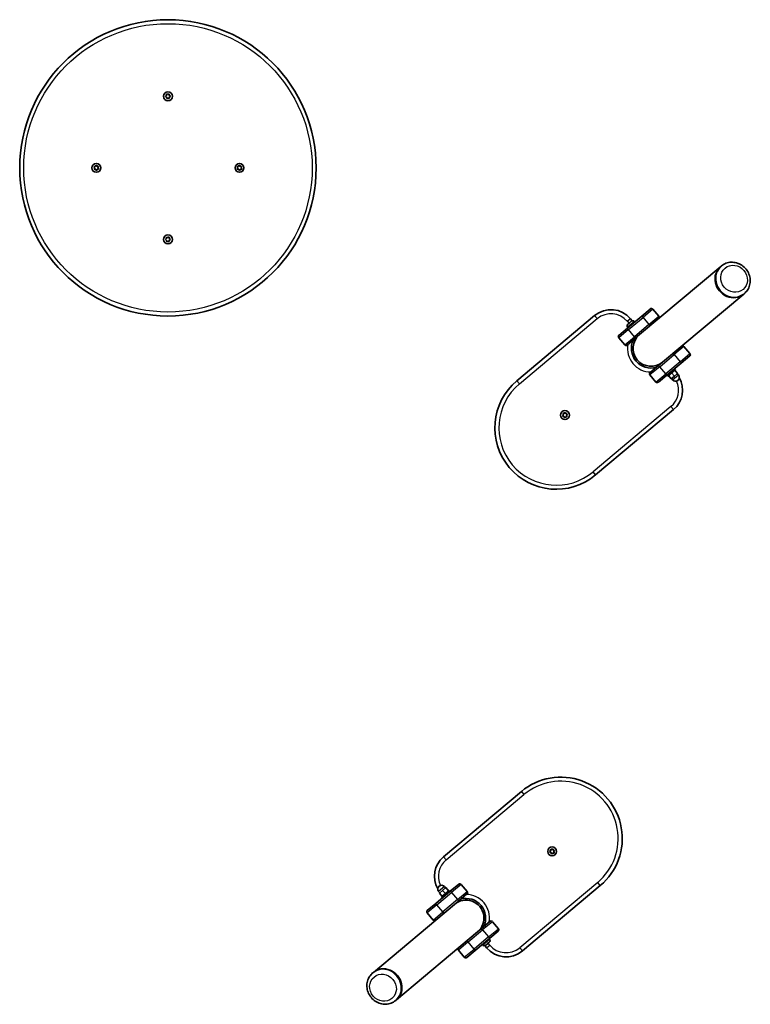
# Model space of a CAD drawing. Units: millimetres. Extents: x -3820 to 4030, y -6279 to 6576.
# Drawn here: x -250 to 613, y -2957 to -1794 of the extents above; entities that cross this region are included whole.
import ezdxf

# ---------------------------------------------------------------- set-up
doc = ezdxf.new("R2010")
doc.units = ezdxf.units.MM
doc.layers.add('Widoczne (ISO)', color=7, linetype='Continuous', lineweight=35)
doc.layers.add('Widoczne wąskie (ISO)', color=7, linetype='Continuous', lineweight=25)

msp = doc.modelspace()

# ---------------------------------------------------------------- linework, layer by layer
at = {"layer": 'Widoczne (ISO)'}
for p, q in [((-77.6, -1884.4), (-76.7, -1883.6)), ((-76.7, -1883.6), (-76.6, -1882.4)), ((-76.2, -1882.1), (-75, -1882.5)), ((-75, -1882.5), (-73.9, -1882)), ((-73.5, -1882.2), (-73.3, -1883.4)), ((-73.3, -1883.4), (-72.3, -1884.1)), ((-76.6, -1885.6), (-77.6, -1884.9)), ((-76.4, -1886.8), (-76.6, -1885.6)), ((-75.1, -1886.6), (-76, -1887)), ((-73.7, -1886.9), (-74.9, -1886.5)), ((-73.2, -1885.4), (-73.3, -1886.6)), ((-72.3, -1884.6), (-73.2, -1885.4)), ((-161.4, -1969.1), (-161.9, -1968)), ((-161.8, -1970.2), (-161.4, -1969.1)), ((-161.7, -1967.5), (-160.5, -1967.3)), ((-160.4, -1970.8), (-161.6, -1970.7)), ((-160.5, -1967.3), (-159.8, -1966.3)), ((-159.6, -1971.7), (-160.4, -1970.8)), ((-159.3, -1966.3), (-158.5, -1967.2)), ((-158.4, -1970.7), (-159.1, -1971.7)), ((-158.5, -1967.2), (-157.3, -1967.3)), ((-157.2, -1970.5), (-158.4, -1970.7)), ((-157.1, -1967.8), (-157.5, -1968.9)), ((-157.3, -1969.1), (-157, -1970)), ((7.4, -1968.9), (7.1, -1968)), ((7.2, -1970.2), (7.6, -1969.1)), ((7.3, -1967.5), (8.5, -1967.3)), ((8.6, -1970.8), (7.4, -1970.7)), ((8.5, -1967.3), (9.2, -1966.3)), ((9.4, -1971.7), (8.6, -1970.8)), ((9.7, -1966.3), (10.5, -1967.2)), ((10.6, -1970.7), (9.9, -1971.7)), ((10.5, -1967.2), (11.7, -1967.3)), ((11.8, -1970.5), (10.6, -1970.7)), ((11.9, -1967.8), (11.5, -1968.9)), ((11.5, -1968.9), (12, -1970)), ((-77.6, -2053.4), (-76.7, -2052.6)), ((-76.6, -2054.6), (-77.6, -2053.9)), ((-76.7, -2052.6), (-76.6, -2051.4)), ((-76.4, -2055.8), (-76.6, -2054.6)), ((-76.2, -2051.1), (-75, -2051.5)), ((-74.9, -2055.5), (-76, -2056)), ((-73.7, -2055.9), (-74.9, -2055.5)), ((-74.8, -2051.4), (-73.9, -2051)), ((-73.5, -2051.2), (-73.3, -2052.4)), ((-73.3, -2052.4), (-72.3, -2053.1)), ((-73.2, -2054.4), (-73.3, -2055.6)), ((-72.3, -2053.6), (-73.2, -2054.4)), ((577.7, -2085.6), (481.9, -2165.9)), ((578.5, -2084.9), (577.7, -2085.6)), ((509.2, -2198.4), (604.9, -2118.1)), ((605.7, -2117.4), (604.9, -2118.1)), ((484.7, -2144), (494.6, -2135.7)), ((504.5, -2144.3), (497.5, -2135.9)), ((428.9, -2143.5), (336.9, -2220.6)), ((484.7, -2144), (467.5, -2158.4)), ((470.3, -2151.7), (471.8, -2150.5)), ((473.2, -2149.7), (471.1, -2147.2)), ((471.8, -2150.5), (472, -2150.3)), ((472, -2150.3), (472.2, -2150.2)), ((475.8, -2150.5), (476.3, -2151.1)), ((457.6, -2166.8), (467.5, -2158.4)), ((467.8, -2157.2), (468.3, -2157.8)), ((468.1, -2153.6), (468.3, -2153.5)), ((468.3, -2153.5), (468.5, -2153.3)), ((468.5, -2153.3), (470, -2152.1)), ((457.3, -2169.6), (464.4, -2178)), ((477.2, -2169.9), (467.2, -2178.3)), ((477.2, -2169.9), (481.9, -2165.9)), ((479.6, -2167.9), (479.8, -2168)), ((541.4, -2188.3), (534.4, -2179.9)), ((541.2, -2191.1), (531.2, -2199.5)), ((494.5, -2210.7), (504.4, -2202.4)), ((509.2, -2198.4), (504.4, -2202.4)), ((506.7, -2200.2), (506.9, -2200.3)), ((514.1, -2213.9), (531.2, -2199.5)), ((515.2, -2215), (524.4, -2207.3)), ((524.4, -2207.3), (523.4, -2206)), ((523.7, -2207.9), (526.9, -2211.7)), ((494.2, -2213.6), (501.3, -2222)), ((514.1, -2213.9), (504.1, -2222.2)), ((515.2, -2215), (514.2, -2213.8)), ((516, -2214.3), (519.2, -2218.2)), ((519.2, -2218.2), (523.1, -2215)), ((519.6, -2217.8), (520.9, -2219.4)), ((519.8, -2211.1), (523.1, -2215)), ((523.1, -2215), (526.9, -2211.7)), ((526.5, -2212.1), (527.8, -2213.6)), ((430.1, -2331.7), (522.1, -2254.5)), ((391.2, -2261.7), (391.9, -2260.6)), ((392.6, -2262.5), (391.4, -2262.1)), ((391.9, -2260.6), (391.6, -2259.5)), ((391.9, -2259.1), (393.1, -2259.1)), ((393.1, -2263.6), (392.6, -2262.5)), ((393.1, -2259.1), (394, -2258.3)), ((394.5, -2262.8), (393.6, -2263.7)), ((394.5, -2258.4), (395.1, -2259.4)), ((395.7, -2262.9), (394.5, -2262.8)), ((395.1, -2259.4), (396.3, -2259.8)), ((396.4, -2260.3), (395.8, -2261.3)), ((395.9, -2261.6), (396.1, -2262.5)), ((342.4, -2705.6), (250.4, -2782.7)), ((376.1, -2777), (376.7, -2776)), ((377.4, -2777.8), (376.2, -2777.5)), ((376.6, -2775.7), (376.4, -2774.8)), ((376.8, -2774.4), (378, -2774.4)), ((378, -2778.9), (377.4, -2777.8)), ((378, -2774.4), (378.9, -2773.6)), ((379.4, -2778.2), (378.5, -2779)), ((379.4, -2773.7), (379.9, -2774.8)), ((380.6, -2778.2), (379.4, -2778.2)), ((379.9, -2774.8), (381.1, -2775.1)), ((381.3, -2775.6), (380.6, -2776.6)), ((380.6, -2776.6), (380.9, -2777.8)), ((258.4, -2823.4), (241.3, -2837.8)), ((246, -2825.2), (244.7, -2823.7)), ((249.4, -2822.3), (245.6, -2825.5)), ((248.8, -2829.4), (245.6, -2825.5)), ((257.3, -2822.3), (248.1, -2830)), ((253.3, -2819.1), (249.4, -2822.3)), ((252.7, -2826.2), (249.4, -2822.3)), ((252.9, -2819.4), (251.6, -2817.9)), ((256.5, -2822.9), (253.3, -2819.1)), ((257.3, -2822.3), (258.3, -2823.5)), ((258.4, -2823.4), (268.4, -2815)), ((278.3, -2823.7), (271.2, -2815.3)), ((343.6, -2893.8), (435.6, -2816.7)), ((248.1, -2830), (249.1, -2831.2)), ((263.3, -2838.9), (268.1, -2834.9)), ((265.8, -2837.1), (265.6, -2836.9)), ((278, -2826.5), (268.1, -2834.9)), ((263.3, -2838.9), (167.6, -2919.2)), ((231.1, -2849), (238.1, -2857.4)), ((231.3, -2846.1), (241.3, -2837.8)), ((295.3, -2867.4), (305.3, -2859)), ((315.2, -2867.7), (308.1, -2859.3)), ((194.8, -2951.7), (290.6, -2871.3)), ((295.3, -2867.4), (290.6, -2871.3)), ((292.9, -2869.4), (292.7, -2869.3)), ((314.9, -2870.5), (305, -2878.9)), ((287.8, -2893.3), (305, -2878.9)), ((304, -2884), (302.5, -2885.2)), ((304.2, -2883.8), (304, -2884)), ((304.4, -2883.6), (304.2, -2883.8)), ((304.7, -2880), (304.3, -2879.5)), ((268, -2892.9), (275, -2901.4)), ((287.8, -2893.3), (277.9, -2901.6)), ((296.7, -2886.8), (296.2, -2886.2)), ((299.3, -2887.6), (301.4, -2890.1)), ((300.5, -2886.9), (300.3, -2887.1)), ((300.7, -2886.8), (300.5, -2886.9)), ((302.2, -2885.5), (300.7, -2886.8)), ((166.8, -2919.9), (167.6, -2919.2)), ((194, -2952.4), (194.8, -2951.7))]:
    msp.add_line(p, q, dxfattribs=at)
for centre, radius in [((-74.9, -1969), 175), ((-74.9, -1884.5), 5.25), ((-159.4, -1969), 5.25), ((9.6, -1969), 5.25), ((-74.9, -2053.5), 5.25), ((393.8, -2261), 5.25), ((378.7, -2776.3), 5.25)]:
    msp.add_circle(centre, radius, dxfattribs=at)
for centre, radius, start, end in [((-74.9, -1886.7), 0.189, 70.9282, 157.8803), ((-157.3, -1969), 0.189, 160.9282, 247.8803), ((7.4, -1969), 0.189, 340.9282, 67.8803), ((-75, -2051.3), 0.189, 250.9282, 337.8803), ((448.2, -2166.5), 30, 40, 130), ((495.9, -2137.2), 2, 40, 130), ((473.9, -2152.1), 2.56, 40, 130), ((503, -2145.6), 2, 310, 40), ((469.7, -2155.6), 2.56, 130, 220), ((458.8, -2168.3), 2, 130, 220), ((495.5, -2182.2), 23.2, 153.9651, 286.0349), ((495.5, -2182.2), 21.2, 130, 310), ((465.9, -2176.7), 2, 220, 310), ((532.8, -2181.2), 2, 40, 130), ((539.9, -2189.6), 2, 310, 40), ((383.5, -2276.1), 72.5, 130, 310), ((495.7, -2212.3), 2, 130, 220), ((524.3, -2216.5), 4.5, 220, 40), ((502.8, -2231.6), 30, 310, 29.7547), ((502.8, -2220.7), 2, 220, 310), ((396, -2261.4), 0.189, 148.7134, 235.6656), ((389, -2761.1), 72.5, 310, 130), ((376.5, -2775.9), 0.189, 328.7134, 55.6656), ((269.7, -2805.7), 30, 130, 209.7547), ((248.2, -2820.8), 4.5, 40, 220), ((269.7, -2816.6), 2, 40, 130), ((276.8, -2825), 2, 310, 40), ((277, -2855.1), 21.2, 310, 130), ((277, -2855.1), 23.2, 333.9651, 106.0349), ((232.6, -2847.7), 2, 130, 220), ((239.7, -2856.1), 2, 220, 310), ((306.6, -2860.5), 2, 40, 130), ((313.7, -2869), 2, 310, 40), ((302.8, -2881.7), 2.56, 310, 40), ((269.5, -2891.6), 2, 130, 220), ((298.6, -2885.1), 2.56, 220, 310), ((324.3, -2870.8), 30, 220, 310), ((276.6, -2900.1), 2, 220, 310)]:
    msp.add_arc(centre, radius, start, end, dxfattribs=at)
for centre, major_axis in [((591.3, -2101.8), (-13.6, 16.2)), ((591.3, -2101.8), (-13.6, 16.2)), ((181.2, -2935.5), (13.6, -16.2)), ((181.2, -2935.5), (13.6, -16.2))]:
    msp.add_ellipse(centre, major_axis=major_axis, ratio=0.926509, start_param=0, end_param=3.141593, dxfattribs=at)
for points in [[(-76.6, -1882), (-76.4, -1882), (-76.3, -1882.1), (-76.2, -1882.1)], [(-76.6, -1882.4), (-76.6, -1882.3), (-76.6, -1882.1), (-76.6, -1882)], [(-73.9, -1882), (-73.8, -1882), (-73.7, -1881.9), (-73.6, -1881.8)], [(-73.6, -1881.8), (-73.5, -1882), (-73.5, -1882.1), (-73.5, -1882.2)], [(-77.9, -1884.6), (-77.8, -1884.5), (-77.7, -1884.5), (-77.6, -1884.4)], [(-77.6, -1884.9), (-77.7, -1884.8), (-77.8, -1884.7), (-77.9, -1884.6)], [(-76.3, -1887.2), (-76.4, -1887), (-76.4, -1886.9), (-76.4, -1886.8)], [(-76, -1887), (-76.1, -1887), (-76.2, -1887.1), (-76.3, -1887.2)], [(-73.3, -1887), (-73.5, -1887), (-73.6, -1886.9), (-73.7, -1886.9)], [(-73.3, -1886.6), (-73.3, -1886.7), (-73.3, -1886.9), (-73.3, -1887)], [(-72.3, -1884.1), (-72.2, -1884.2), (-72.1, -1884.3), (-72, -1884.4)], [(-72, -1884.4), (-72.1, -1884.5), (-72.2, -1884.5), (-72.3, -1884.6)], [(-162.1, -1967.6), (-162, -1967.6), (-161.8, -1967.6), (-161.7, -1967.5)], [(-161.9, -1968), (-162, -1967.9), (-162.1, -1967.8), (-162.1, -1967.6)], [(-162, -1970.6), (-161.9, -1970.5), (-161.9, -1970.4), (-161.8, -1970.2)], [(-161.6, -1970.7), (-161.7, -1970.6), (-161.8, -1970.6), (-162, -1970.6)], [(-159.8, -1966.3), (-159.8, -1966.2), (-159.7, -1966.1), (-159.6, -1966)], [(-159.6, -1966), (-159.5, -1966.1), (-159.4, -1966.2), (-159.3, -1966.3)], [(-159.3, -1972), (-159.4, -1971.9), (-159.5, -1971.8), (-159.6, -1971.7)], [(-159.1, -1971.7), (-159.1, -1971.8), (-159.2, -1971.9), (-159.3, -1972)], [(-157.3, -1967.3), (-157.2, -1967.4), (-157.1, -1967.4), (-156.9, -1967.4)], [(-156.8, -1970.4), (-156.9, -1970.4), (-157.1, -1970.4), (-157.2, -1970.5)], [(-156.9, -1967.4), (-157, -1967.5), (-157, -1967.6), (-157.1, -1967.8)], [(-157, -1970), (-156.9, -1970.1), (-156.8, -1970.2), (-156.8, -1970.4)], [(6.9, -1967.6), (7, -1967.6), (7.2, -1967.6), (7.3, -1967.5)], [(7.1, -1968), (7, -1967.9), (6.9, -1967.8), (6.9, -1967.6)], [(7, -1970.6), (7.1, -1970.5), (7.1, -1970.4), (7.2, -1970.2)], [(7.4, -1970.7), (7.3, -1970.6), (7.2, -1970.6), (7, -1970.6)], [(9.2, -1966.3), (9.2, -1966.2), (9.3, -1966.1), (9.4, -1966)], [(9.4, -1966), (9.5, -1966.1), (9.6, -1966.2), (9.7, -1966.3)], [(9.7, -1972), (9.6, -1971.9), (9.5, -1971.8), (9.4, -1971.7)], [(9.9, -1971.7), (9.9, -1971.8), (9.8, -1971.9), (9.7, -1972)], [(11.7, -1967.3), (11.8, -1967.4), (11.9, -1967.4), (12.1, -1967.4)], [(12.2, -1970.4), (12.1, -1970.4), (11.9, -1970.4), (11.8, -1970.5)], [(12.1, -1967.4), (12, -1967.5), (12, -1967.6), (11.9, -1967.8)], [(12, -1970), (12.1, -1970.1), (12.2, -1970.2), (12.2, -1970.4)], [(-77.9, -2053.6), (-77.8, -2053.5), (-77.7, -2053.5), (-77.6, -2053.4)], [(-77.6, -2053.9), (-77.7, -2053.8), (-77.8, -2053.7), (-77.9, -2053.6)], [(-76.6, -2051), (-76.4, -2051), (-76.3, -2051.1), (-76.2, -2051.1)], [(-76.6, -2051.4), (-76.6, -2051.3), (-76.6, -2051.1), (-76.6, -2051)], [(-76.3, -2056.2), (-76.4, -2056), (-76.4, -2055.9), (-76.4, -2055.8)], [(-76, -2056), (-76.1, -2056), (-76.2, -2056.1), (-76.3, -2056.2)], [(-73.9, -2051), (-73.8, -2051), (-73.7, -2050.9), (-73.6, -2050.8)], [(-73.3, -2056), (-73.5, -2056), (-73.6, -2055.9), (-73.7, -2055.9)], [(-73.6, -2050.8), (-73.5, -2051), (-73.5, -2051.1), (-73.5, -2051.2)], [(-73.3, -2055.6), (-73.3, -2055.7), (-73.3, -2055.9), (-73.3, -2056)], [(-72.3, -2053.1), (-72.2, -2053.2), (-72.1, -2053.3), (-72, -2053.4)], [(-72, -2053.4), (-72.1, -2053.5), (-72.2, -2053.5), (-72.3, -2053.6)], [(472.2, -2150.3), (472, -2150.3), (471.9, -2150.4), (471.8, -2150.5)], [(472, -2150.3), (472.1, -2150.3), (472.1, -2150.3), (472.2, -2150.3)], [(468.5, -2153.3), (468.4, -2153.4), (468.3, -2153.5), (468.2, -2153.6)], [(468.2, -2153.6), (468.2, -2153.5), (468.2, -2153.5), (468.3, -2153.5)], [(470.2, -2151.9), (470.1, -2152), (470, -2152), (470, -2152.1)], [(470.3, -2151.7), (470.3, -2151.8), (470.2, -2151.9), (470.2, -2151.9)], [(391, -2262), (391.1, -2261.9), (391.2, -2261.8), (391.2, -2261.7)], [(391.4, -2262.1), (391.3, -2262.1), (391.2, -2262.1), (391, -2262)], [(391.6, -2259.5), (391.6, -2259.3), (391.6, -2259.2), (391.5, -2259.1)], [(391.5, -2259.1), (391.7, -2259.1), (391.8, -2259.1), (391.9, -2259.1)], [(393.3, -2263.9), (393.3, -2263.8), (393.2, -2263.7), (393.1, -2263.6)], [(393.6, -2263.7), (393.6, -2263.7), (393.4, -2263.8), (393.3, -2263.9)], [(394, -2258.3), (394.1, -2258.2), (394.2, -2258.1), (394.3, -2258)], [(394.3, -2258), (394.4, -2258.1), (394.5, -2258.3), (394.5, -2258.4)], [(396.2, -2262.9), (396, -2262.9), (395.9, -2262.9), (395.7, -2262.9)], [(396.1, -2262.5), (396.1, -2262.6), (396.1, -2262.7), (396.2, -2262.9)], [(396.3, -2259.8), (396.4, -2259.8), (396.5, -2259.9), (396.7, -2259.9)], [(396.7, -2259.9), (396.6, -2260), (396.5, -2260.2), (396.4, -2260.3)], [(375.8, -2777.3), (375.9, -2777.2), (376, -2777.1), (376.1, -2777)], [(376.2, -2777.5), (376.1, -2777.4), (376, -2777.4), (375.8, -2777.3)], [(376.3, -2774.4), (376.5, -2774.4), (376.6, -2774.4), (376.8, -2774.4)], [(376.4, -2774.8), (376.4, -2774.7), (376.4, -2774.5), (376.3, -2774.4)], [(378.2, -2779.3), (378.1, -2779.1), (378, -2779), (378, -2778.9)], [(378.5, -2779), (378.4, -2779.1), (378.3, -2779.2), (378.2, -2779.3)], [(378.9, -2773.6), (378.9, -2773.5), (379.1, -2773.4), (379.2, -2773.3)], [(379.2, -2773.3), (379.2, -2773.5), (379.3, -2773.6), (379.4, -2773.7)], [(381, -2778.2), (380.8, -2778.2), (380.7, -2778.2), (380.6, -2778.2)], [(380.9, -2777.8), (380.9, -2777.9), (380.9, -2778.1), (381, -2778.2)], [(381.1, -2775.1), (381.2, -2775.2), (381.3, -2775.2), (381.5, -2775.3)], [(381.5, -2775.3), (381.4, -2775.4), (381.3, -2775.5), (381.3, -2775.6)], [(304, -2884), (304.1, -2883.9), (304.2, -2883.8), (304.3, -2883.7)], [(304.3, -2883.7), (304.3, -2883.7), (304.3, -2883.8), (304.2, -2883.8)], [(300.3, -2887), (300.5, -2886.9), (300.6, -2886.9), (300.7, -2886.8)], [(300.5, -2886.9), (300.4, -2887), (300.4, -2887), (300.3, -2887)], [(302.2, -2885.5), (302.2, -2885.5), (302.3, -2885.4), (302.3, -2885.4)], [(302.3, -2885.4), (302.4, -2885.3), (302.5, -2885.3), (302.5, -2885.2)]]:
    msp.add_open_spline(points, degree=3, dxfattribs=at)
for points in [[(578.5, -2084.9), (580.1, -2083.6), (581.9, -2082.5), (585.9, -2081), (588, -2080.5), (592.3, -2080.4), (594.5, -2080.6), (598.7, -2081.9), (600.8, -2082.8), (604.5, -2085.3), (606.2, -2086.9), (609.1, -2090.4), (610.3, -2092.4), (611.9, -2096.6), (612.4, -2098.9), (612.7, -2103.3), (612.5, -2105.6), (611.3, -2109.8), (610.4, -2111.8), (608.2, -2115), (607, -2116.3), (605.7, -2117.4)], [(194, -2952.4), (192.4, -2953.7), (190.6, -2954.8), (186.6, -2956.3), (184.5, -2956.7), (180.2, -2956.9), (178, -2956.6), (173.8, -2955.4), (171.7, -2954.5), (168, -2952), (166.3, -2950.4), (163.4, -2946.9), (162.2, -2944.9), (160.6, -2940.6), (160.1, -2938.4), (159.8, -2933.9), (160, -2931.7), (161.2, -2927.5), (162.1, -2925.5), (164.3, -2922.3), (165.5, -2921), (166.8, -2919.9)]]:
    msp.add_open_spline(points, degree=3, knots=[4.283799, 4.283799, 4.283799, 4.283799, 4.59367, 4.59367, 4.905835, 4.905835, 5.223526, 5.223526, 5.547132, 5.547132, 5.87477, 5.87477, 6.203676, 6.203676, 6.530946, 6.530946, 6.853793, 6.853793, 7.170494, 7.170494, 7.425391, 7.425391, 7.425391, 7.425391], dxfattribs=at)
at = {"layer": 'Widoczne wąskie (ISO)'}
for p, q in [((497.5, -2135.9), (486, -2145.6)), ((340, -2224.2), (431.9, -2147.1)), ((428.9, -2143.5), (431.9, -2147.1)), ((471.1, -2147.2), (467.5, -2150.2)), ((467.5, -2150.2), (469.4, -2152.5)), ((475.8, -2150.5), (467.8, -2157.2)), ((468.8, -2160), (486, -2145.6)), ((486, -2145.6), (484.7, -2144)), ((486, -2145.6), (493, -2154)), ((493, -2154), (504.5, -2144.3)), ((468.8, -2160), (457.3, -2169.6)), ((468.8, -2160), (467.5, -2158.4)), ((475.9, -2168.4), (468.8, -2160)), ((493, -2154), (475.9, -2168.4)), ((493, -2154), (494.3, -2155.5)), ((464.4, -2178), (475.9, -2168.4)), ((475.9, -2168.4), (477.2, -2169.9)), ((534.4, -2179.9), (522.9, -2189.5)), ((505.7, -2203.9), (522.9, -2189.5)), ((522.9, -2189.5), (521.6, -2188)), ((522.9, -2189.5), (529.9, -2198)), ((529.9, -2198), (541.4, -2188.3)), ((505.7, -2203.9), (494.2, -2213.6)), ((505.7, -2203.9), (504.4, -2202.4)), ((512.8, -2212.4), (505.7, -2203.9)), ((529.9, -2198), (512.8, -2212.4)), ((529.9, -2198), (531.2, -2199.5)), ((336.9, -2220.6), (340, -2224.2)), ((501.3, -2222), (512.8, -2212.4)), ((512.8, -2212.4), (514.1, -2213.9)), ((520.9, -2219.4), (527.8, -2213.6)), ((519, -2250.9), (427.1, -2328)), ((522.1, -2254.5), (519, -2250.9)), ((430.1, -2331.7), (427.1, -2328)), ((253.5, -2786.4), (345.4, -2709.2)), ((342.4, -2705.6), (345.4, -2709.2)), ((250.4, -2782.7), (253.5, -2786.4)), ((432.5, -2813), (340.6, -2890.2)), ((435.6, -2816.7), (432.5, -2813)), ((242.6, -2839.3), (259.7, -2824.9)), ((251.6, -2817.9), (244.7, -2823.7)), ((259.7, -2824.9), (258.4, -2823.4)), ((271.2, -2815.3), (259.7, -2824.9)), ((259.7, -2824.9), (266.8, -2833.3)), ((266.8, -2833.3), (278.3, -2823.7)), ((266.8, -2833.3), (249.6, -2847.7)), ((266.8, -2833.3), (268.1, -2834.9)), ((242.6, -2839.3), (231.1, -2849)), ((238.1, -2857.4), (249.6, -2847.7)), ((242.6, -2839.3), (241.3, -2837.8)), ((249.6, -2847.7), (242.6, -2839.3)), ((249.6, -2847.7), (250.9, -2849.3)), ((308.1, -2859.3), (296.6, -2868.9)), ((279.5, -2883.3), (296.6, -2868.9)), ((296.6, -2868.9), (295.3, -2867.4)), ((296.6, -2868.9), (303.7, -2877.3)), ((303.7, -2877.3), (315.2, -2867.7)), ((279.5, -2883.3), (268, -2892.9)), ((279.5, -2883.3), (278.2, -2881.8)), ((286.5, -2891.7), (279.5, -2883.3)), ((303.7, -2877.3), (286.5, -2891.7)), ((296.7, -2886.8), (304.7, -2880)), ((303.7, -2877.3), (305, -2878.9)), ((275, -2901.4), (286.5, -2891.7)), ((286.5, -2891.7), (287.8, -2893.3)), ((301.4, -2890.1), (305, -2887.1)), ((305, -2887.1), (303.1, -2884.8)), ((343.6, -2893.8), (340.6, -2890.2))]:
    msp.add_line(p, q, dxfattribs=at)
msp.add_circle((-74.9, -1969), 170.3, dxfattribs=at)
for centre, radius, start, end in [((-74.9, -1884.5), 2.69, 128.0836, 177.2488), ((-74.9, -1884.5), 2.69, 68.0836, 117.2488), ((-74.9, -1884.5), 2.69, 8.0836, 57.2488), ((-74.9, -1884.5), 2.69, 188.0836, 237.2488), ((-74.9, -1884.5), 2.69, 248.0836, 297.2488), ((-74.9, -1884.5), 2.69, 308.0836, 357.2488), ((-159.4, -1969), 2.69, 158.0836, 207.2488), ((-159.4, -1969), 2.69, 98.0836, 147.2488), ((-159.4, -1969), 2.69, 218.0836, 267.2488), ((-159.4, -1969), 2.69, 38.0836, 87.2488), ((-159.4, -1969), 2.69, 278.0836, 327.2488), ((-159.4, -1969), 2.69, 338.0836, 27.2488), ((9.6, -1969), 2.69, 158.0836, 207.2488), ((9.6, -1969), 2.69, 98.0836, 147.2488), ((9.6, -1969), 2.69, 218.0836, 267.2488), ((9.6, -1969), 2.69, 38.0836, 87.2488), ((9.6, -1969), 2.69, 278.0836, 327.2488), ((9.6, -1969), 2.69, 338.0836, 27.2488), ((-74.9, -2053.5), 2.69, 128.0836, 177.2488), ((-74.9, -2053.5), 2.69, 188.0836, 237.2488), ((-74.9, -2053.5), 2.69, 68.0836, 117.2488), ((-74.9, -2053.5), 2.69, 248.0836, 297.2488), ((-74.9, -2053.5), 2.69, 8.0836, 57.2488), ((-74.9, -2053.5), 2.69, 308.0836, 357.2488), ((448.2, -2166.5), 25.2, 40, 130), ((495.5, -2182.2), 27.9, 170.6681, 269.3319), ((502.8, -2231.6), 25.2, 310, 25.2429), ((383.5, -2276.1), 67.7, 130, 310), ((393.8, -2261), 2.69, 145.8689, 195.034), ((393.8, -2261), 2.69, 205.8689, 255.034), ((393.8, -2261), 2.69, 85.8689, 135.034), ((393.8, -2261), 2.69, 265.8689, 315.034), ((393.8, -2261), 2.69, 25.8689, 75.034), ((393.8, -2261), 2.69, 325.8689, 15.034), ((389, -2761.1), 67.7, 310, 130), ((378.7, -2776.3), 2.69, 145.8689, 195.034), ((378.7, -2776.3), 2.69, 205.8689, 255.034), ((378.7, -2776.3), 2.69, 85.8689, 135.034), ((378.7, -2776.3), 2.69, 265.8689, 315.034), ((378.7, -2776.3), 2.69, 25.8689, 75.034), ((378.7, -2776.3), 2.69, 325.8689, 15.034), ((269.7, -2805.7), 25.2, 130, 205.2429), ((277, -2855.1), 27.9, 350.6681, 89.3319), ((324.3, -2870.8), 25.2, 220, 310)]:
    msp.add_arc(centre, radius, start, end, dxfattribs=at)
for centre, major_axis in [((592.1, -2101.2), (-13.6, 16.2)), ((180.4, -2936.1), (13.6, -16.2))]:
    msp.add_ellipse(centre, major_axis=major_axis, ratio=0.926509, start_param=0, end_param=3.141593, dxfattribs=at)
for centre, major_axis in [((593.5, -2100), (10.6, -12.6)), ((179, -2937.3), (-10.6, 12.6))]:
    msp.add_ellipse(centre, major_axis=major_axis, ratio=0.926509, dxfattribs=at)

doc.saveas('drawing.dxf')
